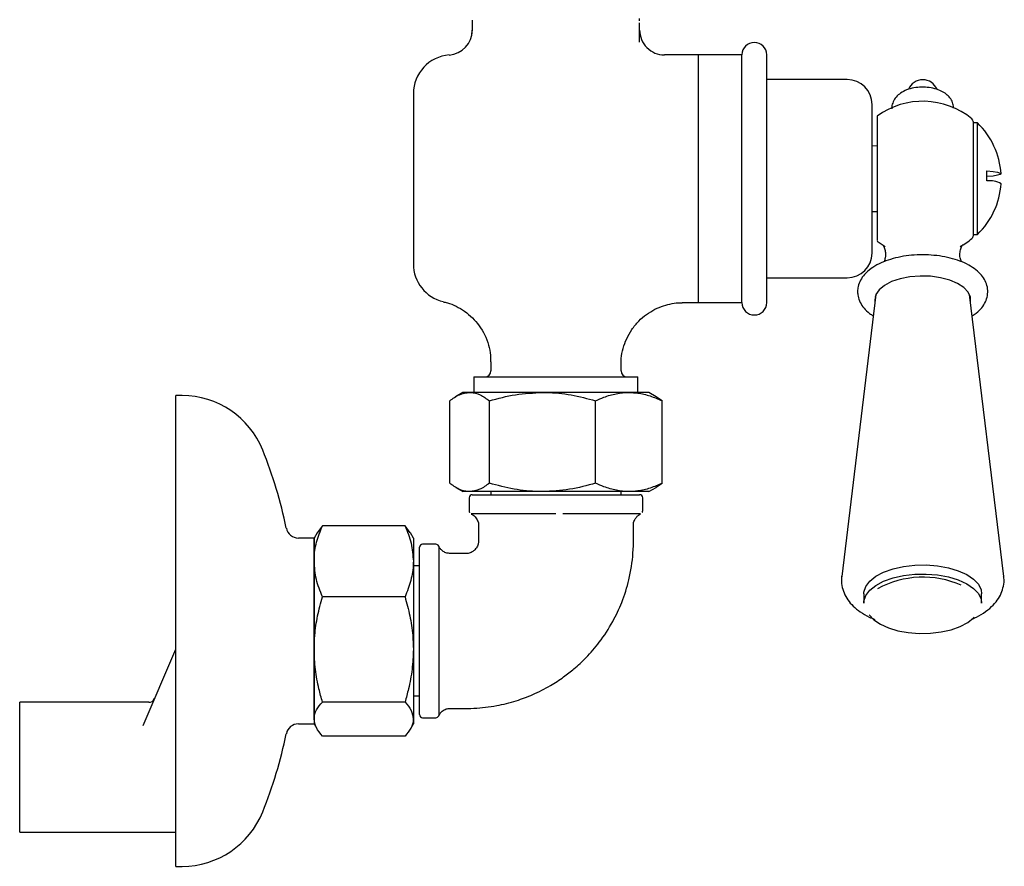
# Model space of a CAD drawing. Units: millimetres. Extents: x 555 to 1357, y 524 to 1185.
# Drawn here: x 555 to 714, y 524 to 661 of the extents above; entities that cross this region are included whole.
import ezdxf

# ---------------------------------------------------------------- set-up
doc = ezdxf.new("R2010")
doc.units = ezdxf.units.MM
doc.header["$LTSCALE"] = 5

msp = doc.modelspace()

# ---------------------------------------------------------------- linework, layer by layer
at = {"color": 7, "linetype": 'Continuous', "lineweight": 25}
for p, q in [((655.15, 660.44), (655.15, 660.79)), ((655.15, 658.9), (655.15, 660.09)), ((664.65, 654.94), (659.15, 654.94)), ((671.65, 654.95), (664.65, 654.95)), ((664.65, 654.94), (664.65, 654.95)), ((664.65, 614.94), (664.65, 654.94)), ((671.65, 614.95), (671.65, 654.95)), ((675.65, 614.95), (675.65, 654.95)), ((688.65, 650.95), (675.65, 650.95)), ((618.65, 648.68), (618.65, 621.2)), ((692.65, 622.95), (692.65, 646.95)), ((693.45, 645.04), (693.45, 628.34)), ((708.95, 644.21), (708.95, 627.76)), ((709.65, 643.95), (708.95, 643.95)), ((709.65, 625.94), (709.65, 643.95)), ((693.45, 640.23), (692.65, 640.22)), ((711.18, 634.62), (711.18, 636.21)), ((692.65, 629.67), (693.45, 629.66)), ((708.95, 627.76), (708.95, 626.24)), ((708.95, 626.24), (708.95, 625.68)), ((708.95, 625.94), (709.65, 625.94)), ((675.65, 618.95), (688.65, 618.95)), ((662.03, 614.94), (664.65, 614.94)), ((664.65, 614.95), (666.68, 614.95)), ((669.63, 614.95), (671.65, 614.95)), ((693.26, 616.26), (687.75, 570.72)), ((693.07, 615.42), (693.11, 615.02)), ((693.17, 616.03), (693.21, 615.89)), ((713.89, 570.72), (708.38, 616.26)), ((708.42, 615.89), (708.47, 616.03)), ((631.15, 605.39), (631.15, 603.94)), ((652.15, 603.94), (652.15, 605.03)), ((628.43, 602.94), (628.43, 600.44)), ((628.43, 602.94), (654.87, 602.94)), ((654.87, 600.44), (654.87, 602.94)), ((626.65, 600.44), (625.47, 599.76)), ((627.72, 600.44), (626.65, 600.44)), ((639.49, 600.44), (627.72, 600.44)), ((653.43, 600.44), (639.49, 600.44)), ((656.65, 600.44), (653.43, 600.44)), ((657.82, 599.76), (656.65, 600.44)), ((581.35, 599.94), (580.35, 599.94)), ((580.35, 561.94), (580.35, 599.94)), ((624.51, 585.78), (624.51, 599.1)), ((630.92, 585.78), (630.92, 599.1)), ((648.06, 585.78), (648.06, 599.1)), ((658.79, 599.1), (657.8, 599.72)), ((658.79, 585.78), (658.79, 599.1)), ((625.48, 585.12), (626.65, 584.44)), ((656.65, 584.44), (657.82, 585.12)), ((657.8, 585.16), (658.79, 585.78)), ((627.72, 584.44), (626.65, 584.44)), ((627.65, 583.44), (627.65, 581.3)), ((639.49, 584.44), (627.72, 584.44)), ((628.15, 583.94), (655.15, 583.94)), ((631.15, 584.44), (631.15, 583.94)), ((653.43, 584.44), (639.49, 584.44)), ((652.15, 583.94), (652.15, 584.44)), ((656.65, 584.44), (653.43, 584.44)), ((655.65, 581.3), (655.65, 583.44)), ((603.99, 578.92), (603.15, 577.76)), ((617.31, 578.92), (603.99, 578.92)), ((618.15, 577.76), (617.31, 578.92)), ((602.65, 576.94), (600.12, 576.94)), ((603.13, 577.78), (602.65, 576.94)), ((602.65, 561.94), (602.65, 576.94)), ((602.65, 576.94), (602.65, 573.18)), ((618.65, 576.94), (618.17, 577.77)), ((618.65, 576.94), (618.65, 573.18)), ((619.65, 548.44), (619.65, 575.44)), ((622.29, 575.94), (620.15, 575.94)), ((602.65, 573.18), (602.65, 558.96)), ((618.65, 573.18), (618.65, 558.96)), ((619.65, 572.44), (618.65, 572.44)), ((687.75, 570.72), (687.76, 570.81)), ((617.31, 567.45), (603.99, 567.45)), ((691.32, 567.94), (691.32, 566.45)), ((710.32, 566.45), (710.32, 567.94)), ((580.35, 523.94), (580.35, 561.94)), ((602.65, 547.72), (602.65, 561.94)), ((575.05, 546.7), (580.35, 559.01)), ((602.65, 558.96), (602.65, 547.72)), ((618.65, 558.96), (618.65, 547.72)), ((618.65, 551.44), (619.65, 551.44)), ((576, 550.42), (555.15, 550.42)), ((555.15, 529.46), (555.15, 550.42)), ((617.31, 550.47), (603.99, 550.47)), ((600.12, 546.94), (602.65, 546.94)), ((602.65, 547.72), (602.65, 546.94)), ((602.65, 546.94), (603.13, 546.11)), ((618.17, 546.11), (618.65, 546.94)), ((618.65, 547.72), (618.65, 546.94)), ((620.15, 547.94), (622.29, 547.94)), ((617.31, 544.97), (603.99, 544.97)), ((555.15, 529.46), (580.16, 529.46)), ((580.35, 529.48), (580.24, 529.47)), ((580.35, 523.94), (581.35, 523.94))]:
    msp.add_line(p, q, dxfattribs=at)
at = {"color": 7, "linetype": 'Continuous', "lineweight": 25, "flags": 128}
for points in [[(711.18, 636.21), (712.16, 636.11), (712.87, 635.99), (713.31, 635.87), (713.45, 635.74), (713.31, 635.62), (712.87, 635.5), (712.16, 635.38), (711.18, 635.28)], [(708.53, 615.02), (708.52, 615.83), (708.16, 616.64), (707.46, 617.39), (706.44, 618.05), (705.17, 618.59), (703.69, 618.97), (702.07, 619.19), (700.4, 619.24), (698.74, 619.1), (697.19, 618.8), (695.8, 618.33), (694.65, 617.73), (693.78, 617.02), (693.25, 616.24), (693.07, 615.42), (693.07, 615.42)], [(691.32, 567.94), (691.34, 568.22), (691.63, 569.13), (692.28, 569.99), (693.25, 570.77), (694.52, 571.45), (696.03, 571.98), (697.72, 572.37), (699.53, 572.58), (701.39, 572.62), (703.23, 572.47), (704.98, 572.15), (706.56, 571.67), (707.93, 571.05), (709.02, 570.3), (709.8, 569.47), (710.23, 568.57), (710.32, 567.94)], [(691.32, 566.45), (691.34, 566.74), (691.63, 567.64), (692.28, 568.51), (693.25, 569.29), (694.52, 569.96), (696.03, 570.5), (697.72, 570.89), (699.53, 571.1), (701.39, 571.13), (703.23, 570.99), (704.98, 570.67), (706.56, 570.19), (707.93, 569.56), (709.02, 568.82), (709.8, 567.98), (710.23, 567.09), (710.32, 566.45)], [(692.2, 564.56), (692.2, 564.56), (692.94, 563.76), (693.99, 563.05), (695.3, 562.45), (696.83, 561.98), (698.5, 561.68), (700.27, 561.54), (702.05, 561.57), (703.79, 561.78), (705.42, 562.14), (706.87, 562.66), (708.08, 563.31), (709.02, 564.06), (709.11, 564.15)]]:
    msp.add_lwpolyline(points, dxfattribs=at)
at = {"color": 7, "linetype": 'Continuous', "lineweight": 25}
for centre, radius, start, end in [((624.15, 658.91), 4, 274.0027, 359.9727), ((659.15, 658.94), 4, 180.0036, 270.1206), ((673.65, 654.95), 2, 0, 180), ((624.91, 648.68), 6.26, 94.3608, 180), ((688.65, 646.95), 4, 0, 90), ((700.82, 648.43), 2.5, 22.466, 157.6285), ((700.82, 634.95), 12.5, 50.5182, 126.1286), ((708.45, 644.21), 0.5, 0, 50.5182), ((700.98, 634.95), 12.5, 3.6773, 46.0842), ((700.98, 634.95), 12.5, 313.9158, 356.3227), ((711.55, 630.68), 3.95, 61.196, 95.3862), ((700.82, 634.95), 12.5, 233.8714, 241.0637), ((700.82, 634.95), 12.5, 298.9363, 309.4818), ((708.45, 625.68), 0.5, 309.4818, 0), ((688.65, 622.95), 4, 270, 0), ((624.91, 621.2), 6.26, 180, 256.7751), ((668.15, 687.11), 72.17, 268.968, 271.032), ((673.65, 614.95), 2, 180, 360), ((630.15, 603.94), 1, 270, 0), ((653.15, 603.94), 1, 180, 270), ((581.35, 585.94), 14, 21.7868, 90), ((523.78, 562.93), 76, 11.8457, 21.7868), ((628.15, 583.44), 0.5, 90, 180), ((655.15, 583.44), 0.5, 0, 90), ((600.12, 578.94), 2, 191.8457, 270), ((620.15, 575.44), 0.5, 90, 180), ((622.29, 575.44), 0.5, 23.7019, 90.0163), ((700.88, 555.34), 15.28, 66.2275, 118.6891), ((576, 551.42), 1, 267.3614, 336.7292), ((620.15, 548.44), 0.5, 180, 270), ((622.29, 548.44), 0.5, 269.9828, 338.8049), ((600.12, 544.94), 2, 90, 168.1543), ((523.78, 560.95), 76, 338.2132, 348.1543), ((581.35, 537.94), 14, 270, 338.2132)]:
    msp.add_arc(centre, radius, start, end, dxfattribs=at)
for points, knots in [([(628.15, 660.53), (628.15, 660.3), (628.15, 659.74), (628.15, 659.18), (628.15, 658.84)], [0, 0, 0, 0, 0.408539, 1, 1, 1, 1]), ([(628.15, 658.36), (628.15, 658.38), (628.15, 658.49), (628.15, 658.63), (628.15, 658.89), (628.15, 658.91), (628.15, 658.91)], [0, 0, 0, 0, 0.032631, 0.175252, 0.71596, 1, 1, 1, 1]), ([(655.15, 656.99), (655.15, 656.99), (655.15, 657.11), (655.15, 657.73), (655.15, 658.53), (655.15, 659.01), (655.15, 658.91), (655.15, 658.9)], [0, 0, 0, 0, 0.000006, 0.096107, 0.508432, 0.932714, 1, 1, 1, 1]), ([(705.79, 646.32), (705.77, 646.56), (705.75, 647.1), (705.36, 647.84), (704.79, 648.5), (704.02, 649.03), (703.04, 649.44), (701.88, 649.69), (700.63, 649.76), (699.38, 649.64), (698.22, 649.32), (697.26, 648.82), (696.52, 648.18), (696.02, 647.4), (695.83, 646.73), (695.82, 646.34), (695.82, 646.25)], [0, 0, 0, 0, 0.055202, 0.121649, 0.18765, 0.258707, 0.338599, 0.424561, 0.509999, 0.595746, 0.684047, 0.768314, 0.842952, 0.911904, 0.979067, 1, 1, 1, 1]), ([(693.45, 628.34), (693.45, 627.91), (693.45, 627.04), (693.45, 625.99), (693.45, 625.38), (693.45, 625.14), (693.45, 625.03), (693.45, 625)], [0, 0, 0, 0, 0.24731, 0.499907, 0.717169, 0.94208, 1, 1, 1, 1]), ([(694.33, 624.29), (694.33, 624.29), (694.32, 624.3), (694.56, 623.98), (694.76, 623.4), (694.84, 622.74), (694.78, 622.08), (694.65, 621.74), (694.58, 621.53)], [0, 0, 0, 0, 0.1092866, 0.2926595, 0.4950266, 0.6622033, 0.7982223, 1, 1, 1, 1]), ([(707.05, 621.55), (706.98, 621.75), (706.82, 622.19), (706.8, 623.08), (707, 623.81), (707.27, 624.25), (707.31, 624.3), (707.33, 624.32)], [0, 0, 0, 0, 0.197089, 0.431216, 0.646595, 0.828705, 1, 1, 1, 1]), ([(700.35, 622.66), (699.76, 622.63), (698.57, 622.57), (696.84, 622.28), (695.21, 621.83), (693.73, 621.22), (692.44, 620.45), (691.44, 619.56), (690.75, 618.59), (690.39, 617.64), (690.29, 616.76), (690.38, 615.88), (690.7, 614.95), (691.34, 614.02), (692.06, 613.3), (692.64, 612.94), (692.84, 612.81)], [0, 0, 0, 0, 0.079832, 0.161657, 0.24403, 0.327338, 0.411957, 0.49785, 0.570634, 0.639299, 0.694376, 0.742236, 0.812199, 0.883306, 0.958711, 1, 1, 1, 1]), ([(708.79, 612.81), (709.02, 612.95), (709.62, 613.33), (710.35, 614.08), (710.97, 615.03), (711.31, 616.08), (711.35, 617.17), (711.05, 618.23), (710.49, 619.2), (709.66, 620.07), (708.57, 620.86), (707.23, 621.53), (705.68, 622.06), (703.98, 622.44), (702.2, 622.63), (700.97, 622.7), (700.36, 622.66), (700.35, 622.66)], [0, 0, 0, 0, 0.043215, 0.116905, 0.185938, 0.251356, 0.321326, 0.388752, 0.456336, 0.527447, 0.603382, 0.68258, 0.762309, 0.841441, 0.920022, 0.99831, 1, 1, 1, 1]), ([(623.47, 615.08), (623.69, 615.03), (624.41, 614.88), (625.59, 614.38), (626.96, 613.58), (628.22, 612.51), (629.31, 611.24), (630.2, 609.76), (630.81, 608.14), (631.12, 606.65), (631.12, 605.74), (631.12, 605.38)], [0, 0, 0, 0, 0.0512906, 0.165174, 0.2853458, 0.4086796, 0.5337788, 0.6597819, 0.7944888, 0.921245, 1, 1, 1, 1]), ([(652.18, 605.02), (652.18, 605.32), (652.17, 606.18), (652.46, 607.57), (653.02, 609.14), (653.87, 610.64), (654.96, 611.97), (656.23, 613.06), (657.59, 613.89), (658.98, 614.47), (660.36, 614.81), (661.38, 614.95), (661.92, 614.93), (662.03, 614.93)], [0, 0, 0, 0, 0.0580718, 0.1647323, 0.2727169, 0.3813547, 0.495908, 0.6037932, 0.7058358, 0.8025838, 0.894204, 0.980595, 1, 1, 1, 1]), ([(666.68, 614.95), (666.68, 614.95), (666.68, 614.95), (666.86, 614.96), (667.2, 614.97), (667.65, 614.99), (668.16, 614.99), (668.66, 614.99), (669.11, 614.97), (669.44, 614.96), (669.61, 614.95), (669.63, 614.95), (669.63, 614.95)], [0, 0, 0, 0, 0.044201, 0.15841, 0.272839, 0.387496, 0.502032, 0.616286, 0.730538, 0.84507, 0.959727, 1, 1, 1, 1]), ([(624.51, 599.1), (625.03, 599.48), (626.08, 600.23), (627.17, 600.37), (627.72, 600.44)], [0, 0, 0, 0, 0.495458, 1, 1, 1, 1]), ([(627.72, 600.44), (627.79, 600.44), (628.37, 600.43), (629.45, 600.14), (630.43, 599.45), (630.92, 599.1)], [0, 0, 0, 0, 0.070104, 0.530791, 1, 1, 1, 1]), ([(630.92, 599.1), (632.32, 599.48), (635.12, 600.23), (638.03, 600.37), (639.49, 600.44)], [0, 0, 0, 0, 0.495458, 1, 1, 1, 1]), ([(639.49, 600.44), (639.7, 600.44), (641.24, 600.43), (644.14, 600.14), (646.75, 599.45), (648.06, 599.1)], [0, 0, 0, 0, 0.070104, 0.530791, 1, 1, 1, 1]), ([(648.06, 599.1), (648.51, 599.3), (649.6, 599.78), (651.39, 600.32), (652.74, 600.4), (653.43, 600.44)], [0, 0, 0, 0, 0.252256, 0.623848, 1, 1, 1, 1]), ([(653.43, 600.44), (653.91, 600.42), (655.05, 600.37), (656.85, 599.93), (658.14, 599.38), (658.79, 599.1)], [0, 0, 0, 0, 0.264443, 0.630356, 1, 1, 1, 1]), ([(627.72, 584.44), (627.64, 584.44), (627.06, 584.46), (625.98, 584.75), (625, 585.44), (624.51, 585.78)], [0, 0, 0, 0, 0.070104, 0.530791, 1, 1, 1, 1]), ([(630.92, 585.78), (630.4, 585.41), (629.35, 584.65), (628.26, 584.51), (627.72, 584.44)], [0, 0, 0, 0, 0.495458, 1, 1, 1, 1]), ([(639.49, 584.44), (639.29, 584.44), (637.75, 584.46), (634.85, 584.75), (632.24, 585.44), (630.92, 585.78)], [0, 0, 0, 0, 0.070104, 0.530792, 1, 1, 1, 1]), ([(648.06, 585.78), (646.67, 585.41), (643.86, 584.65), (640.96, 584.51), (639.49, 584.44)], [0, 0, 0, 0, 0.495458, 1, 1, 1, 1]), ([(653.43, 584.44), (652.75, 584.48), (651.4, 584.57), (649.61, 585.11), (648.51, 585.59), (648.06, 585.78)], [0, 0, 0, 0, 0.371316, 0.747744, 1, 1, 1, 1]), ([(658.79, 585.78), (658.15, 585.51), (656.86, 584.95), (655.06, 584.51), (653.91, 584.46), (653.43, 584.44)], [0, 0, 0, 0, 0.366205, 0.735556, 1, 1, 1, 1]), ([(627.65, 581.3), (627.65, 581.24), (627.66, 581.15), (627.7, 581.08), (627.71, 581.06)], [0, 0, 0, 0, 0.7250269, 1, 1, 1, 1]), ([(627.97, 580.81), (628.01, 580.8), (628.27, 580.71), (628.68, 580.35), (629.04, 579.75), (629.19, 579.25), (629.15, 579.01), (629.15, 579)], [0, 0, 0, 0, 0.059616, 0.355499, 0.679818, 0.995984, 1, 1, 1, 1]), ([(641.65, 580.84), (640.3, 580.84), (637.59, 580.84), (634.41, 580.84), (632.15, 580.84), (630.61, 580.84), (629.38, 580.84), (628.52, 580.84), (628.02, 580.84), (627.99, 580.84), (627.98, 580.84)], [0, 0, 0, 0, 0.188192, 0.376375, 0.483944, 0.591511, 0.698866, 0.806222, 0.913353, 1, 1, 1, 1]), ([(655.3, 580.84), (655.31, 580.84), (655.32, 580.84), (654.92, 580.84), (654.13, 580.84), (652.98, 580.84), (651.51, 580.84), (649.76, 580.84), (647.77, 580.84), (645.44, 580.84), (643.7, 580.84), (642.74, 580.84)], [0, 0, 0, 0, 0.0654149, 0.17864, 0.2916973, 0.4047565, 0.5180803, 0.6314036, 0.7448276, 0.858249, 1, 1, 1, 1]), ([(654.16, 579.01), (654.15, 579.03), (654.11, 579.29), (654.27, 579.76), (654.56, 580.27), (654.93, 580.6), (655.18, 580.77), (655.31, 580.82), (655.31, 580.82)], [0, 0, 0, 0, 0.031633, 0.353283, 0.606952, 0.819304, 0.998138, 1, 1, 1, 1]), ([(655.58, 581.05), (655.61, 581.1), (655.65, 581.18), (655.64, 581.27), (655.64, 581.3)], [0, 0, 0, 0, 0.659231, 1, 1, 1, 1]), ([(602.65, 573.18), (602.65, 573.32), (602.66, 574.35), (602.95, 576.29), (603.64, 578.03), (603.99, 578.92)], [0, 0, 0, 0, 0.070104, 0.530792, 1, 1, 1, 1]), ([(617.31, 578.92), (617.68, 577.99), (618.44, 576.11), (618.58, 574.16), (618.65, 573.18)], [0, 0, 0, 0, 0.495458, 1, 1, 1, 1]), ([(624.29, 549.44), (625.67, 549.42), (628.28, 549.38), (631.97, 549.79), (635.14, 550.59), (638.04, 551.67), (640.6, 552.97), (642.8, 554.41), (644.72, 555.91), (646.69, 557.74), (648.85, 560.25), (650.8, 563.25), (652.4, 566.65), (653.56, 570.34), (654.22, 574.64), (654.17, 577.69), (654.15, 579.3)], [0, 0, 0, 0, 0.086296, 0.162907, 0.230386, 0.289491, 0.355996, 0.408969, 0.452944, 0.507909, 0.57645, 0.658829, 0.730101, 0.810067, 0.899697, 1, 1, 1, 1]), ([(629.15, 579), (629.14, 578.46), (629.12, 577.45), (629.23, 576.18), (628.89, 575.4), (628.55, 574.99), (628.12, 574.65), (627.42, 574.4), (626.21, 574.47), (625.25, 574.45), (624.59, 574.44)], [0, 0, 0, 0, 0.195147, 0.369171, 0.452671, 0.497883, 0.562917, 0.649239, 0.761419, 1, 1, 1, 1]), ([(622.75, 575.64), (622.75, 575.53), (622.75, 575.29), (622.75, 573.72), (622.75, 571.91), (622.75, 570.18), (622.75, 568.21), (622.75, 566.07), (622.75, 563.81), (622.75, 561.49), (622.75, 559.18), (622.75, 556.96), (622.75, 554.88), (622.75, 553), (622.75, 551.37), (622.75, 550.03), (622.75, 549.05), (622.75, 548.4), (622.75, 548.3), (622.75, 548.25)], [0, 0, 0, 0, 0.0947, 0.189408, 0.243327, 0.297248, 0.351227, 0.405205, 0.459349, 0.51349, 0.567516, 0.621543, 0.675543, 0.729545, 0.783631, 0.837719, 0.891837, 0.945955, 1, 1, 1, 1]), ([(624.61, 574.46), (624.42, 574.47), (624.02, 574.48), (623.49, 574.73), (623.1, 575.08), (622.86, 575.39), (622.78, 575.58), (622.76, 575.64)], [0, 0, 0, 0, 0.240384, 0.509519, 0.730394, 0.917184, 1, 1, 1, 1]), ([(603.99, 567.45), (603.61, 568.38), (602.86, 570.26), (602.72, 572.2), (602.65, 573.18)], [0, 0, 0, 0, 0.495458, 1, 1, 1, 1]), ([(618.65, 573.18), (618.65, 573.04), (618.63, 572.02), (618.34, 570.07), (617.65, 568.33), (617.31, 567.45)], [0, 0, 0, 0, 0.070104, 0.530792, 1, 1, 1, 1]), ([(687.79, 570.85), (687.77, 570.76), (687.65, 570.24), (687.74, 569.28), (688.08, 568.06), (688.71, 566.93), (689.59, 565.91), (690.75, 564.98), (691.93, 564.26), (692.8, 563.91), (693.11, 563.79)], [0, 0, 0, 0, 0.032192, 0.172115, 0.308507, 0.445702, 0.589272, 0.742656, 0.905195, 1, 1, 1, 1]), ([(708.7, 563.85), (708.82, 563.9), (709.53, 564.16), (710.64, 564.81), (711.92, 565.78), (712.87, 566.86), (713.52, 567.98), (713.88, 569.2), (713.99, 570.15), (713.88, 570.66), (713.86, 570.74)], [0, 0, 0, 0, 0.036337, 0.212055, 0.391038, 0.544114, 0.687456, 0.824395, 0.971273, 1, 1, 1, 1]), ([(602.65, 558.96), (602.67, 559.72), (602.72, 561.53), (603.16, 564.38), (603.71, 566.42), (603.99, 567.45)], [0, 0, 0, 0, 0.264442, 0.630356, 1, 1, 1, 1]), ([(617.31, 567.45), (617.58, 566.43), (618.14, 564.39), (618.58, 561.54), (618.63, 559.72), (618.65, 558.96)], [0, 0, 0, 0, 0.366205, 0.735557, 1, 1, 1, 1]), ([(603.99, 550.47), (603.79, 551.17), (603.31, 552.9), (602.77, 555.73), (602.69, 557.88), (602.65, 558.96)], [0, 0, 0, 0, 0.252255, 0.623848, 1, 1, 1, 1]), ([(618.65, 558.96), (618.61, 557.89), (618.52, 555.74), (617.98, 552.91), (617.5, 551.17), (617.31, 550.47)], [0, 0, 0, 0, 0.3713159, 0.7477452, 1, 1, 1, 1]), ([(602.65, 547.72), (602.65, 547.78), (602.66, 548.28), (602.95, 549.21), (603.64, 550.05), (603.99, 550.47)], [0, 0, 0, 0, 0.070104, 0.530792, 1, 1, 1, 1]), ([(617.31, 550.47), (617.68, 550.02), (618.44, 549.12), (618.58, 548.19), (618.65, 547.72)], [0, 0, 0, 0, 0.495458, 1, 1, 1, 1]), ([(622.76, 548.26), (622.86, 548.43), (623.06, 548.81), (623.6, 549.22), (624.14, 549.44), (624.48, 549.42), (624.58, 549.41)], [0, 0, 0, 0, 0.26108, 0.554649, 0.86256, 1, 1, 1, 1]), ([(603.99, 544.97), (603.61, 545.41), (602.86, 546.32), (602.72, 547.25), (602.65, 547.72)], [0, 0, 0, 0, 0.495458, 1, 1, 1, 1]), ([(618.65, 547.72), (618.65, 547.65), (618.63, 547.16), (618.34, 546.23), (617.65, 545.39), (617.31, 544.97)], [0, 0, 0, 0, 0.070103, 0.530791, 1, 1, 1, 1])]:
    msp.add_open_spline(points, degree=3, knots=knots, dxfattribs=at)

doc.saveas('drawing.dxf')
